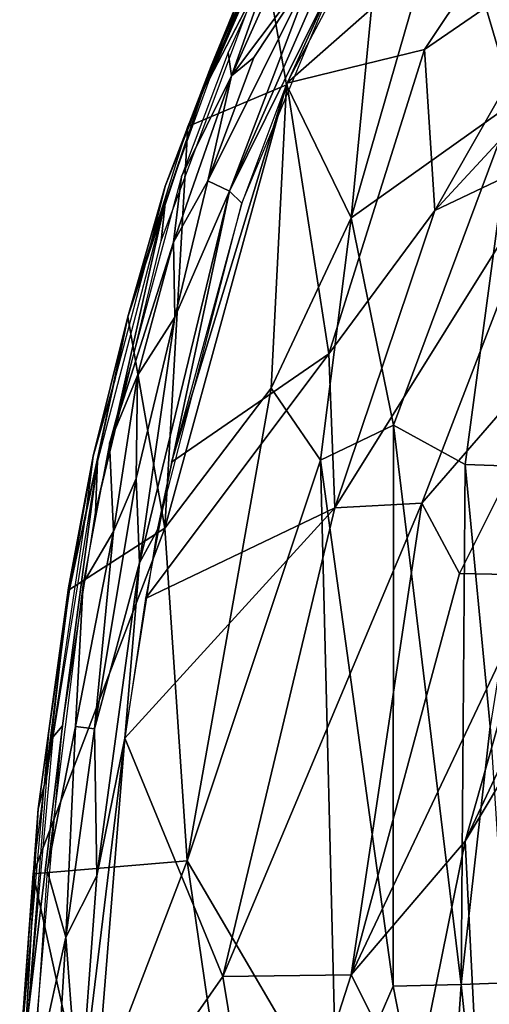
# Model space of a CAD drawing. Units: inches. Extents: x -10.5 to 14.7, y -14 to 12.
# Drawn here: x -10.4 to -8.5, y 1.9 to 6 of the extents above; entities that cross this region are included whole.
import ezdxf

# ---------------------------------------------------------------- set-up
doc = ezdxf.new("R2010")
doc.units = ezdxf.units.IN
doc.header["$MEASUREMENT"] = 0
doc.layers.add('SEAT-BACK', color=5, linetype='Continuous')
doc.layers.add('SEAT-LEG', color=5, linetype='Continuous')

msp = doc.modelspace()

# ---------------------------------------------------------------- linework, layer by layer
at = {"layer": 'SEAT-BACK'}
for points in [[(-9.3063, 5.7359, 30.1649), (-8.1391, 6.7644, 28.2167), (-8.7187, 6.8453, 29.3463)], [(-8.1391, 6.7644, 28.2167), (-9.3063, 5.7359, 30.1649), (-8.7311, 5.8777, 29.0874)], [(-8.1391, 6.7644, 28.2167), (-8.7311, 5.8777, 29.0874), (-8.0318, 6.3596, 27.7197)], [(-9.3084, 5.7289, 29.5849), (-9.4054, 6.2888, 29.8626), (-8.8956, 6.6379, 29.0339)], [(-8.8956, 6.6379, 29.0339), (-9.038, 5.1739, 28.8774), (-9.3084, 5.7289, 29.5849)], [(-9.038, 5.1739, 28.8774), (-8.8956, 6.6379, 29.0339), (-8.6305, 6.5844, 28.495)], [(-8.6305, 6.5844, 28.495), (-8.3582, 5.657, 27.3434), (-9.038, 5.1739, 28.8774)], [(-8.3582, 5.657, 27.3434), (-8.6305, 6.5844, 28.495), (-8.3379, 6.2095, 27.6311)], [(-9.0912, 6.2057, 29.8578), (-9.0167, 6.4945, 29.7496), (-9.5453, 5.2844, 30.505)], [(-9.0167, 6.4945, 29.7496), (-9.1824, 6.2412, 29.9631), (-9.5453, 5.2844, 30.505)], [(-9.552, 5.8646, 30.2102), (-9.538, 5.7674, 30.2951), (-9.3294, 6.3509, 29.8941)], [(-9.3294, 6.3509, 29.8941), (-9.538, 5.7674, 30.2951), (-9.2782, 6.3441, 29.9209)], [(-9.538, 5.7674, 30.2951), (-9.1824, 6.2412, 29.9631), (-9.2782, 6.3441, 29.9209)], [(-8.6887, 5.2042, 28.7669), (-8.0318, 6.3596, 27.7197), (-8.7311, 5.8777, 29.0874)], [(-8.6887, 5.2042, 28.7669), (-7.7164, 6.2556, 26.8017), (-8.0318, 6.3596, 27.7197)], [(-9.3873, 6.3089, 29.9046), (-9.4821, 6.1521, 29.9887), (-9.6565, 5.7008, 30.2888)], [(-9.3084, 5.7289, 29.5849), (-9.7196, 5.5558, 30.3127), (-9.4054, 6.2888, 29.8626)], [(-9.6217, 5.8078, 30.1703), (-9.4821, 6.1521, 29.9887), (-9.4054, 6.2888, 29.8626)], [(-7.7164, 6.2556, 26.8017), (-8.6887, 5.2042, 28.7669), (-8.1792, 5.4465, 27.5612)], [(-9.6366, 5.3281, 30.5307), (-9.1824, 6.2412, 29.9631), (-9.444, 5.8431, 30.249)], [(-9.1824, 6.2412, 29.9631), (-9.6366, 5.3281, 30.5307), (-9.5453, 5.2844, 30.505)], [(-9.4443, 6.1119, 30.0559), (-9.4202, 6.2341, 29.9577), (-9.6299, 5.7544, 30.2573)], [(-9.1824, 6.2412, 29.9631), (-9.538, 5.7674, 30.2951), (-9.444, 5.8431, 30.249)], [(-9.0912, 6.2057, 29.8578), (-9.5453, 5.2844, 30.505), (-9.4942, 5.2344, 30.4393)], [(-9.7457, 5.3466, 30.4938), (-9.538, 5.7674, 30.2951), (-9.552, 5.8646, 30.2102)], [(-9.444, 5.8431, 30.249), (-9.538, 5.7674, 30.2951), (-9.6366, 5.3281, 30.5307)], [(-8.7311, 5.8777, 29.0874), (-9.3063, 5.7359, 30.1649), (-9.1314, 4.6058, 29.604)], [(-9.1314, 4.6058, 29.604), (-8.6887, 5.2042, 28.7669), (-8.7311, 5.8777, 29.0874)], [(-9.6217, 5.8078, 30.1703), (-9.971, 4.7597, 30.6873), (-9.8148, 5.3053, 30.4608)], [(-9.7457, 5.3466, 30.4938), (-9.7796, 5.0724, 30.6474), (-9.538, 5.7674, 30.2951)], [(-9.7796, 5.0724, 30.6474), (-9.6366, 5.3281, 30.5307), (-9.538, 5.7674, 30.2951)], [(-9.3084, 5.7289, 29.5849), (-9.3723, 4.4618, 29.4305), (-9.8164, 3.8768, 30.2805)], [(-9.8164, 3.8768, 30.2805), (-9.7196, 5.5558, 30.3127), (-9.3084, 5.7289, 29.5849)], [(-9.7884, 4.1526, 30.878), (-9.1314, 4.6058, 29.604), (-9.3063, 5.7359, 30.1649)], [(-9.4942, 5.2344, 30.4393), (-9.7884, 4.1526, 30.878), (-9.3063, 5.7359, 30.1649)], [(-9.3723, 4.4618, 29.4305), (-9.3084, 5.7289, 29.5849), (-9.038, 5.1739, 28.8774)], [(-9.6565, 5.7008, 30.2888), (-9.8148, 5.3053, 30.4608), (-9.8778, 5.0466, 30.6161)], [(-8.8609, 4.3072, 28.111), (-9.038, 5.1739, 28.8774), (-8.3582, 5.657, 27.3434)], [(-8.5614, 4.1433, 27.1339), (-8.8609, 4.3072, 28.111), (-8.3582, 5.657, 27.3434)], [(-8.3582, 5.657, 27.3434), (-8.283, 4.1332, 26.1371), (-8.5614, 4.1433, 27.1339)], [(-9.8164, 3.8768, 30.2805), (-9.971, 4.7597, 30.6873), (-9.7196, 5.5558, 30.3127)], [(-9.1063, 3.9614, 29.3924), (-8.1792, 5.4465, 27.5612), (-8.6887, 5.2042, 28.7669)], [(-8.1792, 5.4465, 27.5612), (-9.1063, 3.9614, 29.3924), (-8.7421, 3.9815, 28.4728)], [(-8.7421, 3.9815, 28.4728), (-8.024, 4.8103, 26.6956), (-8.1792, 5.4465, 27.5612)], [(-10.0472, 4.2324, 30.9503), (-9.7796, 5.0724, 30.6474), (-9.7457, 5.3466, 30.4938)], [(-9.6366, 5.3281, 30.5307), (-9.7796, 5.0724, 30.6474), (-9.7736, 4.7583, 30.7828)], [(-9.7736, 4.7583, 30.7828), (-9.5453, 5.2844, 30.505), (-9.6366, 5.3281, 30.5307)], [(-9.971, 4.7597, 30.6873), (-9.8778, 5.0466, 30.6161), (-9.8148, 5.3053, 30.4608)], [(-9.8458, 3.8694, 30.9641), (-9.5453, 5.2844, 30.505), (-9.922, 3.7324, 31.0809)], [(-9.5453, 5.2844, 30.505), (-9.7736, 4.7583, 30.7828), (-9.922, 3.7324, 31.0809)], [(-9.4942, 5.2344, 30.4393), (-9.5453, 5.2844, 30.505), (-9.8458, 3.8694, 30.9641)], [(-10.1054, 3.9417, 31.0407), (-9.8124, 5.2457, 30.5255), (-10.0969, 4.1569, 30.9573)], [(-9.8317, 5.0768, 30.622), (-9.8124, 5.2457, 30.5255), (-10.1054, 3.9417, 31.0407)], [(-8.6887, 5.2042, 28.7669), (-9.1314, 4.6058, 29.604), (-9.1063, 3.9614, 29.3924)], [(-9.1663, 4.1614, 28.8612), (-9.3723, 4.4618, 29.4305), (-9.038, 5.1739, 28.8774)], [(-9.038, 5.1739, 28.8774), (-8.8609, 4.3072, 28.111), (-9.1663, 4.1614, 28.8612)], [(-10.0472, 4.2324, 30.9503), (-9.9299, 4.5152, 30.875), (-9.7796, 5.0724, 30.6474)], [(-9.9299, 4.5152, 30.875), (-9.7736, 4.7583, 30.7828), (-9.7796, 5.0724, 30.6474)], [(-9.8778, 5.0466, 30.6161), (-9.971, 4.7597, 30.6873), (-10.0253, 4.4948, 30.8399)], [(-8.585, 3.6878, 27.9189), (-8.024, 4.8103, 26.6956), (-8.7421, 3.9815, 28.4728)], [(-8.024, 4.8103, 26.6956), (-8.585, 3.6878, 27.9189), (-8.2474, 3.6802, 26.8169)], [(-9.8164, 3.8768, 30.2805), (-10.2145, 3.6202, 31.0613), (-9.971, 4.7597, 30.6873)], [(-9.971, 4.7597, 30.6873), (-10.2145, 3.6202, 31.0613), (-10.115, 4.1783, 30.9282)], [(-10.115, 4.1783, 30.9282), (-10.0253, 4.4948, 30.8399), (-9.971, 4.7597, 30.6873)], [(-9.7736, 4.7583, 30.7828), (-9.9299, 4.5152, 30.875), (-9.9351, 4.0839, 31.0243)], [(-9.7736, 4.7583, 30.7828), (-9.9351, 4.0839, 31.0243), (-9.922, 3.7324, 31.0809)], [(-9.1314, 4.6058, 29.604), (-9.8971, 3.5824, 31.041), (-9.1063, 3.9614, 29.3924)], [(-9.8971, 3.5824, 31.041), (-9.1314, 4.6058, 29.604), (-9.7884, 4.1526, 30.878)], [(-10.0253, 4.4948, 30.8399), (-10.115, 4.1783, 30.9282), (-10.1467, 3.9218, 31.0273)], [(-10.0472, 4.2324, 30.9503), (-10.0306, 3.8623, 31.0953), (-9.9299, 4.5152, 30.875)], [(-10.0306, 3.8623, 31.0953), (-9.9351, 4.0839, 31.0243), (-9.9299, 4.5152, 30.875)], [(-9.7222, 2.4867, 29.814), (-9.8164, 3.8768, 30.2805), (-9.3723, 4.4618, 29.4305)], [(-9.7222, 2.4867, 29.814), (-9.3723, 4.4618, 29.4305), (-9.1663, 4.1614, 28.8612)], [(-8.8609, 4.3072, 28.111), (-8.8627, 1.9626, 27.2761), (-9.1663, 4.1614, 28.8612)], [(-8.8609, 4.3072, 28.111), (-8.578, 1.9693, 26.1967), (-8.8627, 1.9626, 27.2761)], [(-8.578, 1.9693, 26.1967), (-8.8609, 4.3072, 28.111), (-8.5614, 4.1433, 27.1339)], [(-10.1572, 3.6474, 31.1218), (-10.0306, 3.8623, 31.0953), (-10.0472, 4.2324, 30.9503)], [(-10.243, 3.0505, 31.2577), (-10.0969, 4.1569, 30.9573), (-10.2838, 3.0028, 31.2506)], [(-10.1054, 3.9417, 31.0407), (-10.0969, 4.1569, 30.9573), (-10.243, 3.0505, 31.2577)], [(-10.115, 4.1783, 30.9282), (-10.2145, 3.6202, 31.0613), (-10.2175, 3.6275, 31.0879)], [(-10.115, 4.1783, 30.9282), (-10.2175, 3.6275, 31.0879), (-10.1467, 3.9218, 31.0273)], [(-9.0972, 1.4197, 27.8904), (-9.7222, 2.4867, 29.814), (-9.1663, 4.1614, 28.8612)], [(-9.0972, 1.4197, 27.8904), (-9.1663, 4.1614, 28.8612), (-8.8627, 1.9626, 27.2761)], [(-8.5616, 2.5681, 27.4294), (-7.8031, 4.1815, 25.3609), (-8.2474, 3.6802, 26.8169)], [(-7.8031, 4.1815, 25.3609), (-8.5616, 2.5681, 27.4294), (-7.9016, 3.6707, 25.3823)], [(-8.578, 1.9693, 26.1967), (-8.5614, 4.1433, 27.1339), (-8.4566, 3.0483, 26.184)], [(-8.283, 4.1332, 26.1371), (-8.4566, 3.0483, 26.184), (-8.5614, 4.1433, 27.1339)], [(-10.11, 3.0378, 31.2817), (-9.922, 3.7324, 31.0809), (-9.9351, 4.0839, 31.0243)], [(-10.11, 3.0378, 31.2817), (-9.9351, 4.0839, 31.0243), (-10.0306, 3.8623, 31.0953)], [(-9.1063, 3.9614, 29.3924), (-9.983, 2.9992, 31.1685), (-9.5739, 2.0031, 30.0895)], [(-9.983, 2.9992, 31.1685), (-9.1063, 3.9614, 29.3924), (-9.8971, 3.5824, 31.041)], [(-9.5739, 2.0031, 30.0895), (-8.7421, 3.9815, 28.4728), (-9.1063, 3.9614, 29.3924)], [(-8.7421, 3.9815, 28.4728), (-9.5739, 2.0031, 30.0895), (-9.0377, 2.0099, 28.6987)], [(-8.585, 3.6878, 27.9189), (-8.7421, 3.9815, 28.4728), (-9.0377, 2.0099, 28.6987)], [(-10.2175, 3.6275, 31.0879), (-10.3077, 2.8491, 31.2817), (-10.1467, 3.9218, 31.0273)], [(-9.8164, 3.8768, 30.2805), (-9.7222, 2.4867, 29.814), (-10.3652, 2.4321, 31.2983)], [(-10.3652, 2.4321, 31.2983), (-10.2145, 3.6202, 31.0613), (-9.8164, 3.8768, 30.2805)], [(-9.8458, 3.8694, 30.9641), (-9.922, 3.7324, 31.0809), (-9.983, 2.9992, 31.1685)], [(-10.1572, 3.6474, 31.1218), (-10.1896, 3.0478, 31.2794), (-10.0306, 3.8623, 31.0953)], [(-10.0306, 3.8623, 31.0953), (-10.1896, 3.0478, 31.2794), (-10.11, 3.0378, 31.2817)], [(-10.1004, 2.4234, 31.3432), (-9.922, 3.7324, 31.0809), (-10.11, 3.0378, 31.2817)], [(-10.1004, 2.4234, 31.3432), (-9.983, 2.9992, 31.1685), (-9.922, 3.7324, 31.0809)], [(-9.0377, 2.0099, 28.6987), (-8.2474, 3.6802, 26.8169), (-8.585, 3.6878, 27.9189)], [(-8.2474, 3.6802, 26.8169), (-9.0377, 2.0099, 28.6987), (-8.5616, 2.5681, 27.4294)], [(-8.5054, 1.4668, 26.8901), (-7.9016, 3.6707, 25.3823), (-8.5616, 2.5681, 27.4294)], [(-8.5054, 1.4668, 26.8901), (-8.0625, 2.5751, 25.3836), (-7.9016, 3.6707, 25.3823)], [(-10.2175, 3.6275, 31.0879), (-10.3004, 3.0297, 31.1958), (-10.3453, 2.7044, 31.2805)], [(-10.2175, 3.6275, 31.0879), (-10.3453, 2.7044, 31.2805), (-10.3077, 2.8491, 31.2817)], [(-10.3073, 2.446, 31.361), (-10.1896, 3.0478, 31.2794), (-10.1572, 3.6474, 31.1218)], [(-10.3004, 3.0297, 31.1958), (-10.2175, 3.6275, 31.0879), (-10.2145, 3.6202, 31.0613)], [(-10.243, 3.0505, 31.2577), (-10.3902, 1.8153, 31.4225), (-10.3709, 1.5804, 31.465)], [(-10.243, 3.0505, 31.2577), (-10.2838, 3.0028, 31.2506), (-10.3902, 1.8153, 31.4225)], [(-10.3073, 2.446, 31.361), (-10.2297, 2.1673, 31.424), (-10.1896, 3.0478, 31.2794)], [(-10.2297, 2.1673, 31.424), (-10.11, 3.0378, 31.2817), (-10.1896, 3.0478, 31.2794)], [(-8.4566, 3.0483, 26.184), (-8.3869, 1.9763, 25.2507), (-8.578, 1.9693, 26.1967)], [(-10.4219, 1.662, 31.3883), (-10.3453, 2.7044, 31.2805), (-10.3004, 3.0297, 31.1958)], [(-10.11, 3.0378, 31.2817), (-10.2297, 2.1673, 31.424), (-10.1004, 2.4234, 31.3432)], [(-10.1731, 1.4318, 31.4497), (-9.983, 2.9992, 31.1685), (-10.1004, 2.4234, 31.3432)], [(-9.983, 2.9992, 31.1685), (-10.1731, 1.4318, 31.4497), (-10.128, 1.2086, 31.3721)], [(-10.128, 1.2086, 31.3721), (-9.5739, 2.0031, 30.0895), (-9.983, 2.9992, 31.1685)], [(-10.4088, 1.5678, 31.4464), (-10.3077, 2.8491, 31.2817), (-10.3453, 2.7044, 31.2805)], [(-10.3453, 2.7044, 31.2805), (-10.4219, 1.662, 31.3883), (-10.4088, 1.5678, 31.4464)], [(-8.7793, 1.4941, 27.8322), (-8.5616, 2.5681, 27.4294), (-9.0377, 2.0099, 28.6987)], [(-8.5616, 2.5681, 27.4294), (-8.7793, 1.4941, 27.8322), (-8.5054, 1.4668, 26.8901)], [(-8.0625, 2.5751, 25.3836), (-8.5054, 1.4668, 26.8901), (-8.171, 1.4747, 25.3709)], [(-10.1383, 1.398, 30.6615), (-10.3652, 2.4321, 31.2983), (-9.7222, 2.4867, 29.814)], [(-9.7222, 2.4867, 29.814), (-9.5666, 1.4126, 29.2032), (-10.1383, 1.398, 30.6615)], [(-9.7222, 2.4867, 29.814), (-9.0972, 1.4197, 27.8904), (-9.5666, 1.4126, 29.2032)], [(-10.1383, 1.398, 30.6615), (-10.4219, 1.662, 31.3883), (-10.3652, 2.4321, 31.2983)], [(-10.369, 1.532, 31.4627), (-10.2297, 2.1673, 31.424), (-10.3073, 2.446, 31.361)], [(-10.1004, 2.4234, 31.3432), (-10.2297, 2.1673, 31.424), (-10.1731, 1.4318, 31.4497)], [(-10.369, 1.532, 31.4627), (-10.3038, 0.9197, 31.5223), (-10.2297, 2.1673, 31.424)], [(-10.2297, 2.1673, 31.424), (-10.3038, 0.9197, 31.5223), (-10.1731, 1.4318, 31.4497)], [(-9.5739, 2.0031, 30.0895), (-10.128, 1.2086, 31.3721), (-9.3926, 0.9052, 29.4425)], [(-9.3926, 0.9052, 29.4425), (-9.0377, 2.0099, 28.6987), (-9.5739, 2.0031, 30.0895)], [(-9.0377, 2.0099, 28.6987), (-9.3926, 0.9052, 29.4425), (-8.7793, 1.4941, 27.8322)], [(-8.465, 0.8972, 25.2389), (-8.578, 1.9693, 26.1967), (-8.3869, 1.9763, 25.2507)], [(-8.3869, 1.9763, 25.2507), (-8.3096, 1.4415, 24.4153), (-8.465, 0.8972, 25.2389)], [(-8.8627, 1.9626, 27.2761), (-8.6519, 0.8912, 26.196), (-9.0972, 1.4197, 27.8904)], [(-8.6519, 0.8912, 26.196), (-8.8627, 1.9626, 27.2761), (-8.578, 1.9693, 26.1967)], [(-8.465, 0.8972, 25.2389), (-8.6519, 0.8912, 26.196), (-8.578, 1.9693, 26.1967)]]:
    msp.add_3dface(points, dxfattribs=at)
for points, invisible_edges in [([(-9.6217, 5.8078, 30.1703), (-9.6565, 5.7008, 30.2888), (-9.4821, 6.1521, 29.9887)], 1), ([(-9.4443, 6.1119, 30.0559), (-9.6299, 5.7544, 30.2573), (-9.8317, 5.0768, 30.622)], 2), ([(-9.8148, 5.3053, 30.4608), (-9.6565, 5.7008, 30.2888), (-9.6217, 5.8078, 30.1703)], 2), ([(-9.8317, 5.0768, 30.622), (-9.6299, 5.7544, 30.2573), (-9.8124, 5.2457, 30.5255)], 1)]:
    msp.add_3dface(points, dxfattribs=dict(at, invisible_edges=invisible_edges))
at = {"layer": 'SEAT-LEG'}
for points, invisible_edges in [([(-2.8985, 3.922, 5.9201), (-6.3398, 6.9818, 3.5406), (-8.5623, 9.1842, 2.4489)], 12), ([(-8.5623, 9.1842, 2.4489), (-2.8725, 3.948, 6.28), (-2.8985, 3.922, 5.9201)], 12), ([(-8.5465, 8.7136, 2.0079), (-3.1432, 3.6773, 5.0568), (-1.4476, 1.893, 6.0237)], 2), ([(-8.63, 8.63, 3.1103), (-1.6703, 1.6703, 8.1103), (-1.3856, 1.955, 8.0694)], 1), ([(-1.6703, 1.6703, 8.1103), (-8.63, 8.63, 3.1103), (-1.955, 1.3856, 8.0694)], 1)]:
    msp.add_3dface(points, dxfattribs=dict(at, invisible_edges=invisible_edges))
for points in [[(-8.5623, 9.1842, 2.4489), (-8.2833, 8.9766, 2.8982), (-2.8725, 3.948, 6.28)], [(-8.63, 8.63, 3.1103), (-1.3856, 1.955, 8.0694), (-8.374, 8.9571, 3.0025)], [(-5.6693, 5.9279, 3.6417), (-8.7143, 8.5454, 2.0064), (-8.5465, 8.7136, 2.0079)], [(-3.1432, 3.6773, 5.0568), (-8.5465, 8.7136, 2.0079), (-6.8606, 7.2255, 2.9704)], [(-1.955, 1.3856, 8.0694), (-8.63, 8.63, 3.1103), (-8.957, 8.3741, 3.0026)], [(-8.7143, 8.5454, 2.0064), (-5.9221, 5.6565, 3.647), (-1.893, 1.4476, 6.0237)], [(-5.9095, 5.7937, 3.6111), (-8.7143, 8.5454, 2.0064), (-5.6693, 5.9279, 3.6417)], [(-7.1026, 6.7613, 3.0211), (-8.7143, 8.5454, 2.0064), (-3.6773, 3.1432, 5.0568)], [(-8.7143, 8.5454, 2.0064), (-1.893, 1.4476, 6.0237), (-3.6773, 3.1432, 5.0568)], [(-8.7143, 8.5454, 2.0064), (-5.9095, 5.7937, 3.6111), (-5.9221, 5.6565, 3.647)], [(-1.955, 1.3856, 8.0694), (-8.957, 8.3741, 3.0026), (-2.23, 1.1106, 7.947)], [(-8.9537, 8.2816, 2.9881), (-2.2895, 1.0982, 7.8931), (-8.957, 8.3741, 3.0026)], [(-8.957, 8.3741, 3.0026), (-2.2895, 1.0982, 7.8931), (-2.2617, 1.1448, 7.9237)], [(-2.2826, 1.0581, 7.8247), (-8.9758, 8.2839, 2.8982), (-2.2532, 1.0875, 7.1302)], [(-8.9758, 8.2839, 2.8982), (-2.2826, 1.0581, 7.8247), (-2.2895, 1.0982, 7.8931)], [(-8.9758, 8.2839, 2.8982), (-2.2895, 1.0982, 7.8931), (-8.9537, 8.2816, 2.9881)], [(-2.2532, 1.0875, 7.1302), (-8.9758, 8.2839, 2.8982), (-7.2848, 6.4954, 3.8812)]]:
    msp.add_3dface(points, dxfattribs=at)

doc.saveas('drawing.dxf')
